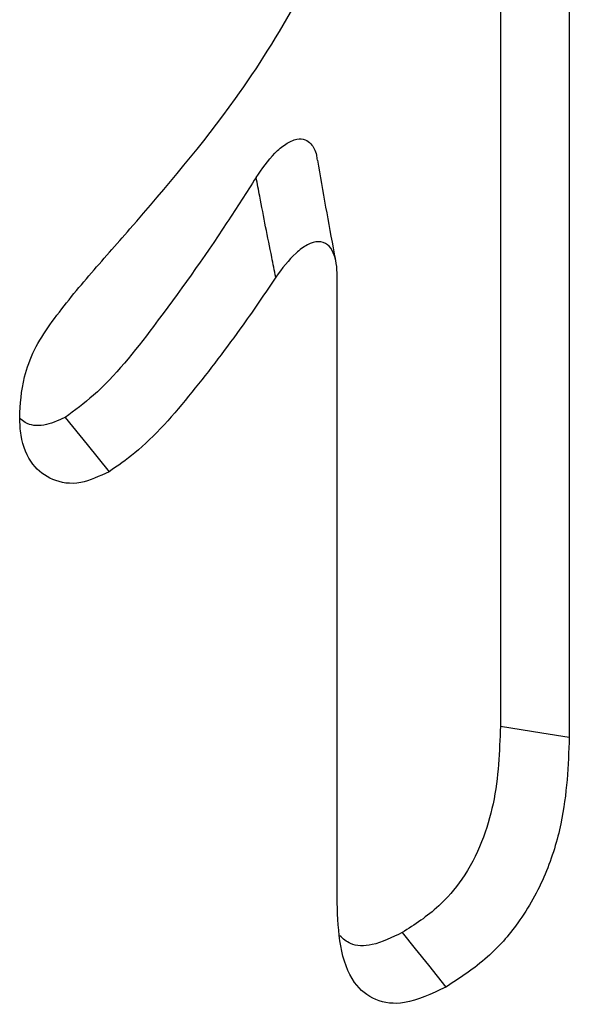
# Model space of a CAD drawing. Extents: x 472 to 3491, y 472 to 2598.
# Drawn here: x 757 to 766, y 810 to 826 of the extents above; entities that cross this region are included whole.
import ezdxf

# ---------------------------------------------------------------- set-up
doc = ezdxf.new("R2010")
doc.units = 0
doc.linetypes.add('SLD-SOLID', pattern=[0])
doc.layers.add('ACO_DRAINAGE', color=7, linetype='SLD-SOLID')

# ---------------------------------------------------------------- blocks, each defined once
blk = doc.blocks.new('ACO_-_T00039_-_ISO')
at = {"layer": 'ACO_DRAINAGE', "linetype": 'SLD-SOLID'}
for p, q in [((109.298, 357.526), (109.298, 342.541)), ((110.414, 357.362), (110.414, 342.363)), ((106.657, 339.684), (106.657, 349.821)), ((102.256, 347.538), (102.611, 347.099)), ((102.611, 347.099), (102.966, 346.659)), ((109.298, 342.541), (109.633, 342.488)), ((109.633, 342.488), (109.969, 342.434)), ((109.969, 342.434), (110.414, 342.363)), ((107.71, 339.204), (107.922, 338.939)), ((107.922, 338.939), (108.133, 338.674)), ((108.133, 338.674), (108.415, 338.322))]:
    blk.add_line(p, q, dxfattribs=at)
for points, knots in [([(103.305, 350.587), (103.892, 351.268), (104.879, 352.414), (106.051, 354.28), (106.807, 355.791), (107.35, 356.957), (107.675, 357.679), (107.976, 358.138), (108.303, 358.406), (108.533, 358.545), (108.643, 358.612)], [0, 0, 0, 0, 0.279559, 0.469993, 0.660864, 0.790173, 0.861415, 0.901728, 0.952976, 1, 1, 1, 1]), ([(105.346, 351.42), (105.443, 351.559), (105.588, 351.768), (105.825, 351.97), (105.999, 352.051), (106.141, 352.041), (106.253, 351.954), (106.32, 351.836), (106.329, 351.727), (106.332, 351.699)], [0, 0, 0, 0, 0.273552, 0.409919, 0.547548, 0.66567, 0.772895, 0.940513, 1, 1, 1, 1]), ([(106.642, 350.033), (106.633, 350.083), (106.53, 350.637), (106.431, 351.194), (106.342, 351.7)], [0, 0, 0, 0, 0.091461, 1, 1, 1, 1]), ([(105.346, 351.42), (105.19, 351.175), (104.661, 350.349), (103.809, 349.15), (102.924, 348.029), (102.41, 347.651), (102.256, 347.538)], [0, 0, 0, 0, 0.1697747, 0.5734843, 0.872124, 1, 1, 1, 1]), ([(105.665, 349.804), (105.643, 349.912), (105.621, 350.021), (105.6, 350.129), (105.567, 350.293), (105.533, 350.457), (105.5, 350.621), (105.468, 350.786), (105.436, 350.952), (105.404, 351.117), (105.384, 351.218), (105.365, 351.319), (105.346, 351.42)], [0, 0, 0, 0, 0.000334585, 0.000334585, 0.000334585, 0.000840755, 0.000840755, 0.000840755, 0.001348809, 0.001348809, 0.001348809, 0.001658824, 0.001658824, 0.001658824, 0.001658824]), ([(101.52, 347.535), (101.531, 347.75), (101.548, 348.1), (101.743, 348.637), (102.109, 349.198), (102.641, 349.835), (103.083, 350.335), (103.305, 350.587)], [0, 0, 0, 0, 0.200059, 0.326087, 0.451842, 0.724696, 1, 1, 1, 1]), ([(106.657, 349.821), (106.657, 349.965), (106.641, 350.096), (106.57, 350.255), (106.539, 350.3), (106.459, 350.364), (106.411, 350.381), (106.299, 350.38), (106.237, 350.362), (106.113, 350.296), (106.051, 350.249), (105.873, 350.087), (105.763, 349.95), (105.665, 349.804)], [0, 0, 0, 0, 0.25, 0.25, 0.375, 0.375, 0.5, 0.5, 0.625, 0.625, 0.75, 0.75, 1, 1, 1, 1]), ([(105.665, 349.804), (105.49, 349.546), (105.055, 348.907), (104.313, 347.933), (103.581, 347.081), (103.106, 346.755), (102.966, 346.659)], [0, 0, 0, 0, 0.21665, 0.536325, 0.863428, 1, 1, 1, 1]), ([(102.966, 346.659), (102.81, 346.586), (102.477, 346.43), (102.046, 346.502), (101.703, 346.757), (101.538, 347.139), (101.524, 347.437), (101.52, 347.535)], [0, 0, 0, 0, 0.203976, 0.434842, 0.650859, 0.886093, 1, 1, 1, 1]), ([(102.256, 347.538), (102.138, 347.485), (101.903, 347.38), (101.652, 347.412), (101.549, 347.5), (101.521, 347.525)], [0, 0, 0, 0, 0.416799, 0.836111, 1, 1, 1, 1]), ([(109.298, 342.541), (109.284, 342.133), (109.264, 341.534), (109.019, 340.667), (108.711, 340.075), (108.251, 339.549), (107.911, 339.332), (107.71, 339.204)], [0, 0, 0, 0, 0.342969, 0.502387, 0.663461, 0.801818, 1, 1, 1, 1]), ([(110.414, 342.363), (110.396, 341.907), (110.37, 341.2), (110.055, 340.143), (109.632, 339.374), (109.054, 338.732), (108.643, 338.469), (108.415, 338.322)], [0, 0, 0, 0, 0.315495, 0.488928, 0.663987, 0.813002, 1, 1, 1, 1]), ([(108.415, 338.322), (108.186, 338.213), (107.777, 338.018), (107.263, 338.083), (106.886, 338.386), (106.687, 338.957), (106.667, 339.445), (106.657, 339.684)], [0, 0, 0, 0, 0.222832, 0.398783, 0.574838, 0.7919, 1, 1, 1, 1]), ([(107.71, 339.204), (107.546, 339.124), (107.247, 338.978), (106.893, 338.984), (106.755, 339.103), (106.702, 339.15)], [0, 0, 0, 0, 0.4292308, 0.77725, 1, 1, 1, 1])]:
    blk.add_open_spline(points, degree=3, knots=knots, dxfattribs=at)
blk.add_open_spline([(105.665, 349.804), (105.665, 349.804), (105.665, 349.804), (105.665, 349.804)], degree=3, dxfattribs=at)

msp = doc.modelspace()

# ---------------------------------------------------------------- block references
at = {"layer": 'ACO_DRAINAGE'}
msp.add_blockref('ACO_-_T00039_-_ISO', (655.383, 471.605), dxfattribs=at)

doc.saveas('drawing.dxf')
